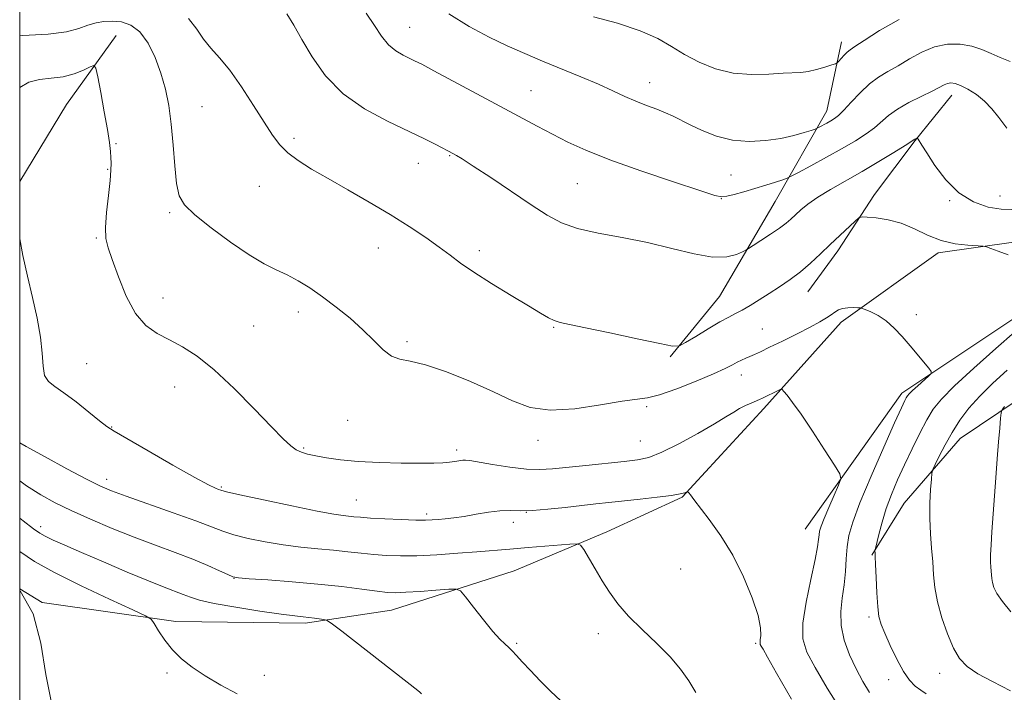
# Model space of a CAD drawing. Extents: x 2164800 to 2167700, y 297300 to 300200.
# Drawn here: x 2165000 to 2165242, y 298290 to 298455 of the extents above; entities that cross this region are included whole.
import ezdxf

# ---------------------------------------------------------------- set-up
doc = ezdxf.new("R2010")
doc.units = 0
doc.header["$MEASUREMENT"] = 0
for name, color, linetype, lineweight in [('BREAKLINE DTM HARD', 7, 'Continuous', 0), ('CONTOUR INDEX', 41, 'Continuous', 13), ('CONTOUR INTERMEDIATE', 44, 'Continuous', 0), ('GRID LINE', 7, 'Continuous', 0), ('SPOT ELEVATION DTM', 2, 'Continuous', 13)]:
    doc.layers.add(name, color=color, linetype=linetype, lineweight=lineweight)

msp = doc.modelspace()

# ---------------------------------------------------------------- linework, layer by layer
at = {"layer": 'BREAKLINE DTM HARD', "extrusion": (-0.5673824544467122, 0.3138201667341689, 0.7613107468944356), "elevation": -1133919.614816387, "flags": 128}
msp.add_lwpolyline([(-1309039.142472173, 1333058.493041711), (-1309018.349780923, 1333055.331350618), (-1308996.142038415, 1333054.128365714)], dxfattribs=at)
at = {"layer": 'BREAKLINE DTM HARD'}
for points in [[(2165202.43, 298449.88, 1084.58), (2165198.76, 298432.88, 1082.73), (2165186.08, 298410.54, 1079.04), (2165172.34, 298387.13, 1076.99), (2165160.17, 298372.23, 1075.82)], [(2165500.04, 298448.57, 1092.03), (2165470.82, 298451.67, 1088.03), (2165441.63, 298448.4, 1085.42), (2165416.15, 298444.61, 1082.19), (2165397.6, 298432.34, 1081.42), (2165378.53, 298417.95, 1080.29), (2165355.71, 298410.98, 1079.01), (2165321.2, 298408.23, 1077.78), (2165285.13, 298397.5, 1076.55), (2165248.53, 298384.12, 1075.32), (2165217.26, 298363.32, 1073.58), (2165193.46, 298329.8, 1071.02)], [(2165229.55, 298436.68, 1079.35), (2165220.55, 298425.51, 1077.92), (2165210.5, 298412.2, 1076.28), (2165201.51, 298398.37, 1075.56), (2165194.11, 298388.26, 1075.2)], [(2165209.9, 298323.39, 1075.88), (2165217.83, 298336.15, 1077.21), (2165231.59, 298352.12, 1078.8), (2165245.9, 298361.72, 1080.49), (2165264.98, 298372.93, 1081.83), (2165284.07, 298380.42, 1082.75), (2165302.12, 298383.66, 1083.93), (2165317.53, 298380.52, 1085.87), (2165339.83, 298380.58, 1087.77), (2165356.81, 298384.35, 1088.02), (2165371.13, 298389.7, 1088.28), (2165387.56, 298402.49, 1088.38), (2165404.51, 298416.88, 1089.2), (2165426.25, 298425.97, 1090.23), (2165442.7, 298429.2, 1091.77), (2165468.71, 298433.53, 1093.35), (2165486.23, 298434.64, 1095.76)], [(2165349.32, 298418.93, 1079.21), (2165321.68, 298426.81, 1078.24), (2165299.93, 298421.44, 1078.14), (2165267.04, 298409.66, 1077.06), (2165245.3, 298400.57, 1076.24), (2165226.19, 298397.86, 1075.63), (2165202.34, 298380.8, 1073.58), (2165183.29, 298359.5, 1071.53), (2165163.17, 298337.67, 1069.89), (2165144.61, 298329.12, 1068.51), (2165121.81, 298319.5, 1066.76), (2165091.57, 298309.85, 1065.07), (2165070.34, 298306.6, 1063.64), (2165038.48, 298307.04, 1062.46), (2165005.54, 298311.72, 1060), (2165000, 298315.093, 1059.775)]]:
    msp.add_polyline3d(points, dxfattribs=at)
at = {"layer": 'CONTOUR INDEX', "flags": 128}
for points, elevation in [([(2165085.324, 298456.91), (2165087.3529, 298453.8391), (2165089.14, 298451.2230000001), (2165090.87, 298449.1410000001), (2165092.67, 298447.6310000001), (2165094.426, 298446.5800000001), (2165097.263, 298445.21), (2165099.001, 298444.314), (2165102.005, 298442.725), (2165112.607, 298437.0800000001), (2165127.477, 298429.1040000001), (2165131.237, 298427.1040000001), (2165135.004, 298425.172), (2165139.46, 298423.1250000001), (2165145.354, 298420.774), (2165153.006, 298418.0499), (2165161.001, 298415.3590000001), (2165167.497, 298413.2220000001), (2165171.19, 298412.03), (2165172.9401, 298411.645), (2165174.151, 298411.797), (2165175.945, 298412.2490000001), (2165178.325, 298412.899), (2165181.016, 298413.681), (2165183.733, 298414.5189), (2165186.161, 298415.297), (2165187.9771, 298415.8910000001), (2165189.052, 298416.263), (2165190.036, 298416.719), (2165191.771, 298417.648), (2165194.828, 298419.3081), (2165198.691, 298421.425), (2165202.57, 298423.5930000001), (2165205.829, 298425.491), (2165208.439, 298427.1470000001), (2165210.522, 298428.6730000001), (2165213.986, 298431.6840000001), (2165216.145, 298433.2501000001), (2165218.97, 298434.8700000001), (2165222.02, 298436.4130000001), (2165224.684, 298437.715), (2165227.674, 298439.2610000001), (2165228.514, 298439.6090000001), (2165229.338, 298439.7440000001), (2165230.347, 298439.6030000001), (2165231.717, 298439.0980000001), (2165233.546, 298438.167), (2165235.618, 298436.856), (2165237.6439, 298435.237), (2165239.429, 298433.3580000001), (2165241.161, 298431.172), (2165243.1291, 298428.6081000001)], 1080), ([(2165000, 298401.2940000001), (2165000.785, 298397.246), (2165001.938, 298392.1020000001), (2165003.185, 298386.845), (2165004.327, 298381.752), (2165005.148, 298377.1040000001), (2165005.53, 298373.1460000001), (2165005.7409, 298369.976), (2165006.145, 298367.6570000001), (2165007.06, 298366.1410000001), (2165008.619, 298364.925), (2165010.909, 298363.3970000001), (2165013.891, 298361.153), (2165017.028, 298358.632), (2165019.657, 298356.4830000001), (2165021.431, 298355.1070000001), (2165023.272, 298353.9180000001), (2165026.419, 298352.0851), (2165031.628, 298349.0750000001), (2165037.74, 298345.563), (2165043.116, 298342.5220000001), (2165046.507, 298340.689), (2165048.229, 298339.8480000001), (2165048.987, 298339.546), (2165049.551, 298339.362), (2165050.942, 298339.02), (2165054.247, 298338.278), (2165060.06, 298337.0050000001), (2165067.013, 298335.515), (2165073.2449, 298334.2321), (2165077.344, 298333.474), (2165079.682, 298333.1310000001), (2165082.303, 298332.8570000001), (2165083.898, 298332.7070000001), (2165086.359, 298332.5320000001), (2165089.943, 298332.335), (2165093.971, 298332.153), (2165097.529, 298332.0289), (2165099.953, 298331.996), (2165101.589, 298332.0449), (2165103.034, 298332.1570000001), (2165104.785, 298332.322), (2165106.943, 298332.569), (2165109.505, 298332.9391000001), (2165112.422, 298333.438), (2165115.446, 298333.938), (2165118.28, 298334.2770000001), (2165120.76, 298334.3570000001), (2165123.253, 298334.323), (2165126.2581, 298334.384), (2165130.092, 298334.689), (2165134.34, 298335.1560000001), (2165138.404, 298335.6410000001), (2165141.878, 298336.0391000001), (2165145.113, 298336.383), (2165152.814, 298337.167), (2165157.032, 298337.626), (2165160.518, 298338.069), (2165162.687, 298338.454), (2165163.777, 298338.7600000001), (2165164.445, 298339.073), (2165164.588, 298339.018), (2165164.7859, 298338.762), (2165165.183, 298338.216), (2165166.008, 298337.117), (2165169.831, 298332.126), (2165172.666, 298328.121), (2165175.605, 298323.3360000001), (2165178.269, 298318.0480000001), (2165180.423, 298312.871), (2165181.864, 298308.5031), (2165182.484, 298305.4680000001), (2165182.541, 298303.5820000001), (2165182.3901, 298302.4851), (2165182.324, 298301.8401), (2165182.403, 298301.4060000001), (2165182.632, 298300.9670000001), (2165183.093, 298300.1900000001), (2165184.19, 298298.2810000001), (2165186.409, 298294.329), (2165190.059, 298287.868)], 1070), ([(2165242.563, 298360.04), (2165242.1039, 298359.4190000001), (2165241.849, 298359.012), (2165241.715, 298358.411), (2165241.586, 298357.1030000001), (2165241.37, 298354.6950000001), (2165241.0759, 298351.2870000001), (2165240.735, 298347.1030000001), (2165240.376, 298342.3970000001), (2165239.421, 298329.1290000001), (2165239.215, 298325.953), (2165239.1029, 298323.488), (2165239.095, 298321.699), (2165239.154, 298320.4079), (2165239.296, 298318.507), (2165239.389, 298317.6030000001), (2165239.568, 298316.61), (2165239.921, 298315.433), (2165240.655, 298313.9290000001), (2165242.006, 298311.9450000001), (2165244.099, 298309.417)], 1080), ([(2165000, 298314.716), (2165000.152, 298314.5490000001), (2165003.293, 298308.8970000001), (2165005.224, 298301.6560000001), (2165006.449, 298293.9950000001), (2165007.759, 298287.376)], 1060)]:
    msp.add_lwpolyline(points, dxfattribs=dict(at, elevation=elevation))
at = {"layer": 'CONTOUR INTERMEDIATE', "flags": 128}
for points, elevation in [([(2165065.809, 298456.7540000001), (2165067.478, 298453.9381), (2165069.475, 298450.4259), (2165072.024, 298446.134), (2165075.339, 298441.496), (2165079.629, 298437.074), (2165084.931, 298433.323), (2165090.575, 298430.27), (2165099.693, 298425.942), (2165102.523, 298424.536), (2165106.8309, 298422.2880000001), (2165107.565, 298421.876), (2165109.004, 298420.991), (2165111.7191, 298419.235), (2165116.012, 298416.395), (2165125.985, 298409.726), (2165129.909, 298407.16), (2165133.431, 298405.2540000001), (2165137.417, 298403.8260000001), (2165142.501, 298402.686), (2165148.4, 298401.6209), (2165154.599, 298400.4180000001), (2165160.613, 298398.969), (2165166.0789, 298397.616), (2165170.663, 298396.811), (2165174.113, 298396.8530000001), (2165176.507, 298397.436), (2165178.006, 298398.105), (2165178.839, 298398.534), (2165179.52, 298398.932), (2165180.6339, 298399.637), (2165182.568, 298400.878), (2165184.932, 298402.4240000001), (2165187.137, 298403.932), (2165188.749, 298405.1460000001), (2165189.944, 298406.175), (2165191.05, 298407.214), (2165192.374, 298408.4300000001), (2165194.135, 298409.8690000001), (2165196.531, 298411.547), (2165199.686, 298413.47), (2165207.491, 298417.943), (2165211.6, 298420.3740000001), (2165215.293, 298422.6190000001), (2165218.075, 298424.341), (2165220.428, 298425.8300000001), (2165220.933, 298426.0800000001), (2165221.025, 298426.1080000001), (2165221.103, 298426.051), (2165221.235, 298425.8580000001), (2165222.155, 298424.426), (2165223.39, 298422.48), (2165225.3939, 298419.4080000001), (2165228.083, 298415.8439), (2165231.308, 298412.6261000001), (2165234.884, 298410.4120000001), (2165238.477, 298409.1461), (2165241.713, 298408.596), (2165244.376, 298408.552)], 1078), ([(2165105.661, 298456.7120000001), (2165110.689, 298453.589), (2165115.594, 298451.0361), (2165120.086, 298448.8800000001), (2165124.37, 298446.948), (2165128.774, 298445.072), (2165138.23, 298441.1950000001), (2165142.532, 298439.3831), (2165146.086, 298437.789), (2165149.064, 298436.41), (2165151.756, 298435.219), (2165154.384, 298434.1850000001), (2165156.876, 298433.2610000001), (2165159.089, 298432.394), (2165160.973, 298431.525), (2165165.098, 298429.389), (2165168.049, 298427.987), (2165171.596, 298426.6250000001), (2165175.538, 298425.6510000001), (2165179.665, 298425.3200000001), (2165183.73, 298425.5270000001), (2165187.477, 298426.074), (2165190.673, 298426.774), (2165193.192, 298427.4730000001), (2165194.933, 298428.0271000001), (2165195.8849, 298428.345), (2165196.392, 298428.547), (2165196.891, 298428.807), (2165198.742, 298429.817), (2165199.779, 298430.3970000001), (2165200.69, 298430.9510000001), (2165201.663, 298431.7170000001), (2165202.968, 298433.0040000001), (2165204.788, 298434.987), (2165206.971, 298437.3090000001), (2165209.279, 298439.481), (2165211.538, 298441.153), (2165213.835, 298442.528), (2165216.3241, 298443.9460000001), (2165219.114, 298445.6300000001), (2165222.148, 298447.316), (2165225.326, 298448.623), (2165228.54, 298449.2550000001), (2165231.6421, 298449.2670000001), (2165234.478, 298448.7990000001), (2165236.953, 298447.9950000001), (2165239.22, 298447.0050000001), (2165241.496, 298445.981), (2165243.967, 298445.0021)], 1082), ([(2165000, 298451.361), (2165000.805, 298451.4290000001), (2165007.043, 298451.713), (2165011.52, 298452.312), (2165014.57, 298453.1470000001), (2165016.817, 298453.9670000001), (2165018.8021, 298454.5590000001), (2165020.748, 298454.889), (2165022.7989, 298454.9680000001), (2165025.046, 298454.7500000001), (2165027.372, 298453.964), (2165029.608, 298452.285), (2165031.608, 298449.514), (2165033.33, 298445.9680000001), (2165034.754, 298442.0930000001), (2165035.872, 298438.21), (2165036.719, 298434.14), (2165037.3379, 298429.5800000001), (2165037.788, 298424.4131000001), (2165038.169, 298419.2599000001), (2165038.597, 298414.9300000001), (2165039.254, 298411.944), (2165040.594, 298409.6850000001), (2165043.138, 298407.2540000001), (2165047.161, 298404.024), (2165051.951, 298400.47), (2165056.5509, 298397.34), (2165060.2319, 298395.1800000001), (2165063.189, 298393.7110000001), (2165065.844, 298392.4521000001), (2165068.561, 298390.992), (2165071.459, 298389.208), (2165074.597, 298387.051), (2165077.979, 298384.5121000001), (2165081.38, 298381.738), (2165084.522, 298378.9180000001), (2165087.196, 298376.253), (2165089.485, 298374.0000000001), (2165091.543, 298372.431), (2165093.597, 298371.66), (2165096.181, 298371.171), (2165099.901, 298370.291), (2165105.096, 298368.535), (2165111.028, 298366.171), (2165116.687, 298363.6560000001), (2165121.39, 298361.4199), (2165125.74, 298359.7940000001), (2165130.665, 298359.0820000001), (2165136.73, 298359.433), (2165143.057, 298360.3810000001), (2165148.407, 298361.3040000001), (2165154.59, 298362.1080000001), (2165157.577, 298362.841), (2165161.814, 298364.319), (2165166.605, 298366.2119000001), (2165170.856, 298368.0189), (2165173.742, 298369.3520000001), (2165175.52, 298370.259), (2165176.715, 298370.9021000001), (2165177.771, 298371.42), (2165178.798, 298371.878), (2165179.824, 298372.3200000001), (2165180.934, 298372.812), (2165182.432, 298373.5100000001), (2165184.681, 298374.59), (2165187.8619, 298376.143), (2165191.4411, 298377.9190000001), (2165194.703, 298379.584), (2165197.098, 298380.878), (2165198.732, 298381.849), (2165199.873, 298382.6200000001), (2165200.779, 298383.285), (2165201.652, 298383.8250000001), (2165202.681, 298384.1900000001), (2165203.973, 298384.351), (2165205.308, 298384.371), (2165206.383, 298384.334), (2165207.015, 298384.292), (2165207.501, 298384.1780000001), (2165208.259, 298383.8960000001), (2165209.596, 298383.349), (2165211.384, 298382.4550000001), (2165213.384, 298381.132), (2165215.397, 298379.3430000001), (2165217.372, 298377.2290000001), (2165219.298, 298374.9770000001), (2165223.905, 298369.4350000001), (2165224.505, 298368.633), (2165224.488, 298368.128), (2165223.84, 298367.488), (2165221.158, 298365.11), (2165219.8711, 298363.942), (2165219.0599, 298363.159), (2165218.616, 298362.6420000001), (2165218.33, 298362.1790000001), (2165217.958, 298361.4460000001), (2165217.14, 298359.677), (2165215.485, 298355.997), (2165212.801, 298349.9570000001), (2165209.686, 298342.813), (2165206.939, 298336.246), (2165205.1689, 298331.5149000001), (2165204.232, 298328.1850000001), (2165203.799, 298325.4), (2165203.57, 298322.4620000001), (2165203.373, 298319.316), (2165203.066, 298316.067), (2165202.589, 298312.7940000001), (2165202.211, 298309.464), (2165202.279, 298306.0161000001), (2165203.043, 298302.4290000001), (2165204.3551, 298298.834), (2165205.968, 298295.399), (2165207.662, 298292.279), (2165209.3289, 298289.579)], 1074), ([(2165041.5971, 298455.564), (2165043.601, 298453.003), (2165045.249, 298450.503), (2165047.066, 298448.273), (2165049.2079, 298445.905), (2165051.735, 298442.8370000001), (2165054.633, 298438.737), (2165057.588, 298434.1949000001), (2165060.209, 298430.03), (2165062.25, 298426.8590000001), (2165064.029, 298424.488), (2165066.006, 298422.518), (2165068.575, 298420.591), (2165071.872, 298418.5170000001), (2165075.965, 298416.143), (2165080.832, 298413.377), (2165086.09, 298410.3590000001), (2165091.265, 298407.2870000001), (2165095.948, 298404.3430000001), (2165099.993, 298401.64), (2165103.318, 298399.2720000001), (2165105.978, 298397.259), (2165108.573, 298395.312), (2165111.84, 298393.067), (2165116.228, 298390.306), (2165121.043, 298387.3920000001), (2165125.306, 298384.834), (2165128.2819, 298383.0209000001), (2165130.23, 298381.867), (2165131.652, 298381.1690000001), (2165133.109, 298380.71), (2165135.387, 298380.2220000001), (2165139.332, 298379.4240000001), (2165145.344, 298378.153), (2165152.049, 298376.704), (2165157.63, 298375.487), (2165160.8079, 298374.8530000001), (2165162.46, 298374.9180000001), (2165164.005, 298375.737), (2165166.498, 298377.275), (2165169.56, 298379.137), (2165172.451, 298380.838), (2165174.626, 298382.0270000001), (2165176.32, 298382.8970000001), (2165177.963, 298383.774), (2165179.898, 298384.9190000001), (2165182.126, 298386.311), (2165184.559, 298387.865), (2165187.113, 298389.515), (2165189.712, 298391.2820000001), (2165192.281, 298393.2120000001), (2165194.767, 298395.329), (2165197.195, 298397.5800000001), (2165199.613, 298399.893), (2165202.011, 298402.166), (2165205.7631, 298405.67), (2165206.7, 298406.475), (2165207.464, 298406.74), (2165208.713, 298406.689), (2165210.923, 298406.4840000001), (2165213.862, 298406.0260000001), (2165217.118, 298405.1519000001), (2165220.365, 298403.791), (2165223.612, 298402.247), (2165226.953, 298400.92), (2165230.389, 298400.11), (2165233.539, 298399.7270000001), (2165237.284, 298399.508), (2165238.126, 298399.3481000001), (2165239.175, 298398.966), (2165240.989, 298398.2760000001), (2165243.469, 298397.3860000001)], 1076), ([(2165141.348, 298456.015), (2165147.245, 298454.4120000001), (2165152.844, 298452.5820000001), (2165157.149, 298450.665), (2165160.538, 298448.713), (2165163.732, 298446.752), (2165167.316, 298444.8480000001), (2165171.332, 298443.225), (2165175.684, 298442.145), (2165180.213, 298441.77), (2165184.496, 298441.868), (2165188.046, 298442.105), (2165192.398, 298442.334), (2165194.156, 298442.5710000001), (2165196.218, 298443.0490000001), (2165198.307, 298443.637), (2165199.974, 298444.145), (2165200.909, 298444.4500000001), (2165201.366, 298444.694), (2165201.734, 298445.0851), (2165202.316, 298445.762), (2165203.051, 298446.5820000001), (2165203.792, 298447.333), (2165204.514, 298447.917), (2165205.701, 298448.703), (2165207.963, 298450.1769), (2165211.718, 298452.606), (2165216.622, 298455.371)], 1084), ([(2165000, 298438.5930000001), (2165002.24, 298439.876), (2165004.892, 298440.541), (2165007.788, 298440.873), (2165010.701, 298441.264), (2165013.408, 298441.996), (2165015.694, 298442.894), (2165017.348, 298443.6690000001), (2165018.261, 298443.99), (2165018.743, 298443.3590000001), (2165019.206, 298441.235), (2165019.953, 298437.363), (2165020.845, 298432.6310000001), (2165021.63, 298428.2119000001), (2165022.121, 298425.012), (2165022.366, 298422.862), (2165022.477, 298421.329), (2165022.533, 298419.963), (2165022.487, 298418.257), (2165022.262, 298415.692), (2165021.831, 298411.986), (2165021.369, 298407.817), (2165021.102, 298404.1), (2165021.221, 298401.432), (2165021.783, 298399.132), (2165022.812, 298396.198), (2165024.315, 298391.975), (2165026.239, 298387.191), (2165028.512, 298382.9180000001), (2165031.069, 298379.954), (2165033.867, 298377.9890000001), (2165036.866, 298376.439), (2165040.0711, 298374.742), (2165043.671, 298372.431), (2165047.898, 298369.0650000001), (2165052.814, 298364.4531), (2165057.786, 298359.41), (2165062.013, 298355.0060000001), (2165064.909, 298352.05), (2165066.771, 298350.324), (2165068.112, 298349.35), (2165069.401, 298348.713), (2165070.921, 298348.238), (2165072.906, 298347.8099000001), (2165075.569, 298347.345), (2165079.031, 298346.883), (2165083.39, 298346.492), (2165088.588, 298346.2280000001), (2165093.942, 298346.083), (2165098.614, 298346.034), (2165101.977, 298346.061), (2165104.251, 298346.1510000001), (2165105.869, 298346.292), (2165107.188, 298346.4680000001), (2165109.103, 298346.768), (2165109.784, 298346.801), (2165110.846, 298346.677), (2165116.433, 298345.7379000001), (2165120.691, 298345.0860000001), (2165124.801, 298344.601), (2165128.135, 298344.4609000001), (2165131.202, 298344.6240000001), (2165139.417, 298345.486), (2165148.89, 298346.454), (2165152.19, 298346.8370000001), (2165154.958, 298347.46), (2165158.137, 298348.714), (2165162.356, 298350.824), (2165166.985, 298353.356), (2165171.079, 298355.714), (2165173.938, 298357.4350000001), (2165175.8421, 298358.6140000001), (2165177.314, 298359.48), (2165178.764, 298360.2220000001), (2165180.1521, 298360.8570000001), (2165182.186, 298361.741), (2165182.915, 298362.074), (2165186.921, 298364.0210000001), (2165187.46, 298364.251), (2165187.799, 298364.1719000001), (2165188.228, 298363.715), (2165189.017, 298362.765), (2165190.358, 298361.009), (2165192.424, 298358.0860000001), (2165195.2371, 298353.8921000001), (2165198.2219, 298349.338), (2165200.655, 298345.589), (2165201.971, 298343.4350000001), (2165202.241, 298342.1570000001), (2165201.695, 298340.661), (2165200.59, 298338.164), (2165199.269, 298335.1449000001), (2165198.103, 298332.3929), (2165197.373, 298330.5040000001), (2165197.01, 298329.286), (2165196.86, 298328.3530000001), (2165196.758, 298327.2760000001), (2165196.506, 298325.463), (2165195.896, 298322.2830000001), (2165194.835, 298317.414), (2165193.68, 298311.778), (2165192.902, 298306.606), (2165192.91, 298302.7390000001), (2165193.87, 298299.46), (2165195.884, 298295.66), (2165198.898, 298290.6310000001), (2165202.227, 298285.2611000001)], 1072), ([(2165245.046, 298378.4010000001), (2165240.398, 298374.2991000001), (2165235.003, 298369.476), (2165230.208, 298365.057), (2165227.008, 298361.845), (2165224.998, 298359.3470000001), (2165223.424, 298356.7459), (2165221.684, 298353.4280000001), (2165219.793, 298349.5920000001), (2165217.922, 298345.644), (2165216.212, 298341.903), (2165214.706, 298338.3540000001), (2165213.42, 298334.8970000001), (2165212.369, 298331.513), (2165211.5669, 298328.509), (2165210.7371, 298325.045), (2165210.6381, 298324.5430000001), (2165210.639, 298324.329), (2165210.671, 298323.9730000001), (2165210.725, 298323.0330000001), (2165210.808, 298321.0650000001), (2165210.926, 298317.8530000001), (2165211.09, 298314.085), (2165211.311, 298310.675), (2165211.621, 298308.2550000001), (2165212.1479, 298306.3321000001), (2165213.0421, 298304.134), (2165214.387, 298301.1310000001), (2165216.009, 298297.77), (2165217.665, 298294.7450000001), (2165219.171, 298292.5810000001), (2165220.553, 298291.133), (2165221.893, 298290.0920000001), (2165223.284, 298289.1800000001)], 1076), ([(2165243.167, 298368.9570000001), (2165239.687, 298365.7670000001), (2165236.48, 298362.589), (2165233.793, 298359.5550000001), (2165231.561, 298356.6040000001), (2165229.6369, 298353.621), (2165227.919, 298350.5820000001), (2165226.485, 298347.8090000001), (2165225.455, 298345.71), (2165224.895, 298344.4931), (2165224.653, 298343.561), (2165224.523, 298342.115), (2165224.35, 298339.566), (2165224.189, 298336.172), (2165224.15, 298332.403), (2165224.305, 298328.659), (2165224.578, 298325.0700000001), (2165224.858, 298321.699), (2165225.086, 298318.5501000001), (2165225.411, 298315.3850000001), (2165226.038, 298311.91), (2165227.104, 298307.971), (2165228.478, 298303.9820000001), (2165229.966, 298300.501), (2165231.4761, 298297.916), (2165233.329, 298295.954), (2165235.951, 298294.176), (2165239.623, 298292.2120000001), (2165244.0421, 298289.9820000001)], 1078), ([(2165000, 298351.0930000001), (2165001.62, 298350.149), (2165006.278, 298347.5700000001), (2165011.65, 298344.667), (2165016.434, 298342.134), (2165019.773, 298340.4500000001), (2165022.59, 298339.231), (2165026.249, 298337.8790000001), (2165037.83, 298333.795), (2165043.355, 298331.808), (2165049.996, 298329.308), (2165052.76, 298328.427), (2165056.292, 298327.524), (2165060.454, 298326.648), (2165064.876, 298325.9060000001), (2165069.234, 298325.3700000001), (2165073.394, 298324.975), (2165077.269, 298324.622), (2165080.8049, 298324.237), (2165084.079, 298323.849), (2165087.204, 298323.512), (2165090.328, 298323.2749), (2165093.759, 298323.1740000001), (2165097.84, 298323.2401000001), (2165102.737, 298323.485), (2165107.901, 298323.8371000001), (2165112.602, 298324.203), (2165120.6899, 298324.8920000001), (2165125.233, 298325.235), (2165135.46, 298326.101), (2165137.258, 298326.194), (2165138.15, 298325.84), (2165138.901, 298324.736), (2165141.716, 298320.013), (2165143.489, 298317.09), (2165145.29, 298314.2401000001), (2165147.339, 298311.3850000001), (2165149.9471, 298308.3540000001), (2165153.273, 298305.041), (2165156.882, 298301.612), (2165160.189, 298298.3030000001), (2165162.76, 298295.28), (2165164.762, 298292.4290000001), (2165166.511, 298289.569)], 1068), ([(2165000, 298341.687), (2165001.687, 298340.486), (2165005.183, 298338.2490000001), (2165008.696, 298336.306), (2165012.679, 298334.3690000001), (2165017.443, 298332.23), (2165022.74, 298329.9840000001), (2165028.18, 298327.8030000001), (2165033.418, 298325.823), (2165038.275, 298324.0310000001), (2165042.616, 298322.3781), (2165046.307, 298320.845), (2165049.231, 298319.534), (2165051.273, 298318.5750000001), (2165052.523, 298318.042), (2165053.896, 298317.7810000001), (2165056.507, 298317.579), (2165061.125, 298317.265), (2165067.106, 298316.819), (2165073.457, 298316.258), (2165079.306, 298315.617), (2165084.26, 298314.992), (2165088.048, 298314.492), (2165090.601, 298314.2060000001), (2165092.65, 298314.126), (2165095.126, 298314.22), (2165098.639, 298314.447), (2165102.498, 298314.726), (2165105.69, 298314.9681000001), (2165107.522, 298315.028), (2165108.583, 298314.5490000001), (2165109.782, 298313.121), (2165111.778, 298310.54), (2165114.23, 298307.4240000001), (2165116.549, 298304.5970000001), (2165118.278, 298302.682), (2165119.5, 298301.496), (2165120.434, 298300.65), (2165121.3, 298299.789), (2165122.333, 298298.676), (2165123.77, 298297.106), (2165125.77, 298294.9560000001), (2165128.168, 298292.4450000001), (2165130.72, 298289.877), (2165133.271, 298287.471)], 1066), ([(2165000, 298332.514), (2165000.874, 298331.8320000001), (2165003.422, 298329.856), (2165004.934, 298328.786), (2165006.275, 298328.04), (2165008.2091, 298327.113), (2165011.102, 298325.8090000001), (2165015.22, 298324.0110000001), (2165020.614, 298321.6950000001), (2165026.46, 298319.221), (2165031.72, 298317.042), (2165035.603, 298315.498), (2165040.29, 298313.7070000001), (2165042.049, 298313.013), (2165044.321, 298312.29), (2165047.895, 298311.47), (2165053.19, 298310.5269000001), (2165059.156, 298309.595), (2165064.372, 298308.844), (2165067.782, 298308.395), (2165069.7969, 298308.165), (2165071.191, 298308.019), (2165072.573, 298307.851), (2165074.897, 298307.5310000001), (2165075.585, 298307.3480000001), (2165076.726, 298306.5930000001), (2165079.297, 298304.6200000001), (2165098.0771, 298290.067), (2165098.577, 298289.649), (2165098.964, 298289.2340000001)], 1064), ([(2165000, 298324.312), (2165000.073, 298324.2560000001), (2165003.659, 298321.8470000001), (2165008.552, 298319.0750000001), (2165015.137, 298315.8), (2165022.13, 298312.5310000001), (2165027.832, 298309.942), (2165031.0201, 298308.464), (2165032.394, 298307.5760000001), (2165033.13, 298306.518), (2165034.195, 298304.725), (2165035.715, 298302.422), (2165037.604, 298300.03), (2165039.818, 298297.865), (2165042.467, 298295.8200000001), (2165045.703, 298293.6850000001), (2165049.549, 298291.363), (2165053.527, 298289.204)], 1062)]:
    msp.add_lwpolyline(points, dxfattribs=dict(at, elevation=elevation))
at = {"layer": 'GRID LINE', "flags": 128}
msp.add_lwpolyline([(2165000, 297500), (2167500, 297500), (2167500, 300000), (2165000, 300000), (2165000, 297500)], dxfattribs=at)
at = {"layer": 'SPOT ELEVATION DTM'}
for p in [(2165096.06, 298453.4, 1080.84), (2165155.18, 298439.76, 1082.71), (2165125.94, 298437.85, 1080.88), (2165044.92, 298433.91, 1074.96), (2165067.59, 298426.05, 1076.4), (2165023.68, 298424.78, 1072.17), (2165105.89, 298421.81, 1077.89), (2165021.69, 298418.43, 1071.88), (2165098.19, 298419.88, 1077.23), (2165175.21, 298417.01, 1081.08), (2165059.04, 298414.29, 1075.07), (2165137.33, 298414.91, 1079.02), (2165172.77, 298411.19, 1079.96), (2165229.07, 298410.69, 1077.85), (2165241.43, 298411.9, 1078.97), (2165036.92, 298407.8, 1073.79), (2165018.91, 298401.5, 1071.83), (2165088.29, 298399.05, 1075.23), (2165113.16, 298398.4, 1076.41), (2165035.3, 298386.75, 1072.71), (2165068.63, 298383.25, 1073.52), (2165220.81, 298382.63, 1074.28), (2165057.63, 298379.84, 1073.1), (2165131.48, 298379.55, 1075.89), (2165182.91, 298379.06, 1074.92), (2165095.42, 298375.96, 1074.29), (2165016.52, 298370.57, 1070.86), (2165177.71, 298367.78, 1073.39), (2165038.19, 298364.8, 1071.16), (2165154.41, 298359.99, 1073.75), (2165022.67, 298354.97, 1070.08), (2165080.77, 298356.63, 1073.16), (2165127.65, 298351.71, 1073.53), (2165152.89, 298351.51, 1072.96), (2165069.94, 298349.8, 1072.18), (2165107.64, 298349.27, 1072.39), (2165021.42, 298342.09, 1068.54), (2165049.62, 298340.15, 1070.17), (2165082.91, 298337, 1070.96), (2165100.21, 298333.53, 1070.37), (2165124.74, 298333.93, 1070), (2165121.58, 298331.48, 1069.46), (2165005.2, 298330.39, 1064.47), (2165162.77, 298319.95, 1069.22), (2165052.79, 298317.69, 1065.97), (2165209.17, 298308.18, 1075.71), (2165142.51, 298304.07, 1067.47), (2165122.4, 298301.66, 1066.17), (2165181.23, 298301.62, 1069.8), (2165036.27, 298294.31, 1061.68), (2165226.58, 298294.29, 1077.34), (2165060.21, 298293.81, 1062.6), (2165213.99, 298292.7, 1075.38)]:
    msp.add_point(p, dxfattribs=at)

doc.saveas('drawing.dxf')
